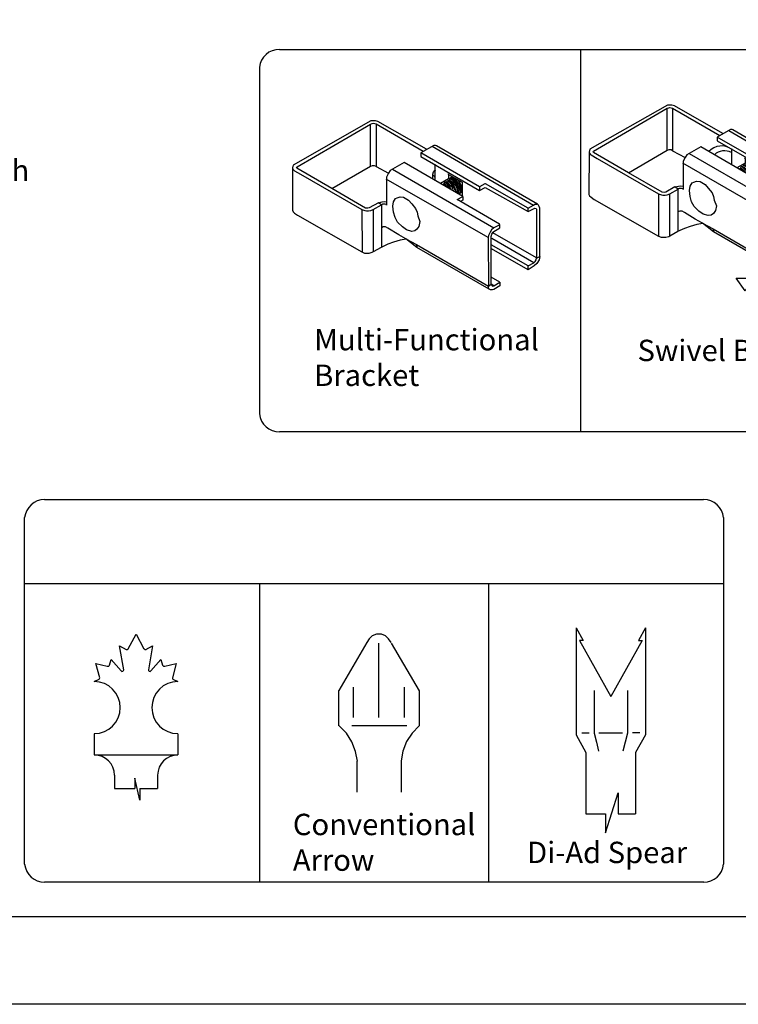
# Model space of a CAD drawing. Units: inches. Extents: x 26 to 581, y 437 to 802.
# Drawn here: x 198 to 266, y 437 to 529 of the extents above; entities that cross this region are included whole.
import ezdxf

# ---------------------------------------------------------------- set-up
doc = ezdxf.new("R2010")
doc.units = ezdxf.units.IN
doc.header["$MEASUREMENT"] = 0
doc.layers.add('001_Dark_1 100', color=7, linetype='Continuous', lineweight=30, true_color=0x616161)
for name, color, linetype in [('3D OBJECT 1', 250, 'Continuous'), ('FORMET OR TEMPLATE 1', 250, 'Continuous'), ('Layer 1', 250, 'Continuous'), ('TEXT', 250, 'Continuous')]:
    doc.layers.add(name, color=color, linetype=linetype)
doc.styles.get("Standard").update_dxf_attribs({"font": 'Verdana.ttf'})

# ---------------------------------------------------------------- blocks, each defined once
blk = doc.blocks.new('block 3')
for p, q in [((265.254, 118.824), (257.999, 114.684)), ((265.67, 118.81), (265.254, 118.824)), ((265.908, 118.741), (265.67, 118.81)), ((258.351, 114.525), (265.213, 118.52)), ((265.213, 118.52), (265.373, 118.564)), ((265.232, 114.563), (265.213, 118.52)), ((265.373, 118.564), (265.483, 118.594)), ((265.483, 118.594), (265.737, 118.53)), ((265.737, 118.53), (270.143, 115.976)), ((265.737, 118.53), (265.737, 114.552)), ((270.436, 116.16), (265.908, 118.741)), ((271.141, 116.527), (269.907, 115.831)), ((270.979, 116.436), (280.466, 110.942)), ((271.289, 116.527), (271.141, 116.527)), ((271.372, 116.495), (271.289, 116.527)), ((280.811, 111.027), (271.372, 116.495)), ((269.907, 115.831), (269.907, 115.475)), ((275.391, 112.644), (269.907, 115.831)), ((269.907, 115.475), (275.401, 112.293)), ((257.938, 114.488), (257.914, 110.474)), ((257.953, 114.55), (257.923, 114.425)), ((257.923, 114.425), (257.972, 114.314)), ((257.999, 114.684), (257.953, 114.55)), ((257.972, 114.314), (258.034, 114.228)), ((258.034, 114.228), (258.125, 114.156)), ((258.307, 114.445), (258.351, 114.525)), ((258.336, 114.378), (258.307, 114.445)), ((261.597, 112.478), (258.336, 114.378)), ((265.232, 114.563), (261.614, 112.468)), ((265.367, 114.621), (265.232, 114.563)), ((265.589, 114.621), (265.367, 114.621)), ((265.737, 114.552), (265.589, 114.621)), ((265.737, 114.552), (266.899, 113.917)), ((268.361, 114.922), (267.05, 114.167)), ((267.286, 114.302), (276.752, 108.813)), ((273.84, 111.74), (268.361, 114.922)), ((271.228, 114.769), (271.228, 113.247)), ((258.125, 114.156), (258.671, 113.825)), ((258.671, 113.825), (264.417, 110.532)), ((276.215, 107.897), (266.689, 113.38)), ((266.899, 113.917), (266.711, 113.563)), ((266.711, 113.563), (266.711, 110.923)), ((267.05, 114.167), (266.899, 113.917)), ((272.515, 113.402), (271.749, 112.955)), ((272.515, 113.813), (272.466, 113.87)), ((272.515, 113.813), (273.791, 113.079)), ((272.515, 113.813), (272.515, 113.402)), ((272.515, 113.402), (272.84, 113.592)), ((272.544, 113.29), (272.787, 113.189)), ((272.897, 113.27), (272.631, 113.361)), ((272.673, 113.402), (272.824, 113.387)), ((272.843, 113.447), (272.691, 113.447)), ((272.789, 113.526), (273.126, 113.446)), ((272.824, 113.387), (273.005, 113.312)), ((273.153, 113.325), (272.843, 113.447)), ((273.003, 113.136), (272.897, 113.27)), ((273.005, 113.312), (273.2, 113.085)), ((273.126, 113.446), (273.383, 113.287)), ((273.385, 113.077), (273.153, 113.325)), ((273.383, 113.287), (273.572, 113.035)), ((264.757, 110.662), (261.597, 112.478)), ((271.969, 112.896), (272.116, 112.832)), ((272.041, 112.982), (272.276, 112.841)), ((272.116, 112.832), (272.277, 112.648)), ((272.123, 113.042), (272.216, 113.105)), ((272.253, 113.003), (272.123, 113.042)), ((272.216, 113.105), (272.462, 112.999)), ((272.438, 112.864), (272.253, 113.003)), ((272.276, 112.841), (272.485, 112.632)), ((272.302, 113.193), (272.607, 113.07)), ((272.518, 113.21), (272.407, 113.258)), ((272.613, 112.692), (272.438, 112.864)), ((272.462, 112.999), (272.611, 112.863)), ((272.485, 112.632), (272.563, 112.482)), ((272.708, 113.087), (272.518, 113.21)), ((272.546, 112.898), (272.748, 112.713)), ((272.607, 113.07), (272.792, 112.82)), ((272.759, 112.422), (272.613, 112.692)), ((272.93, 112.856), (272.708, 113.087)), ((272.748, 112.713), (272.837, 112.584)), ((272.787, 113.189), (273.178, 112.729)), ((272.792, 112.82), (273.045, 112.537)), ((272.837, 112.584), (272.882, 112.433)), ((273.071, 112.634), (272.93, 112.856)), ((273.221, 112.911), (273.003, 113.136)), ((273.045, 112.537), (273.045, 112.338)), ((273.183, 112.337), (273.071, 112.634)), ((273.178, 112.729), (273.253, 112.574)), ((273.2, 113.085), (273.382, 112.85)), ((273.362, 112.613), (273.221, 112.911)), ((273.253, 112.574), (273.31, 112.324)), ((273.44, 112.346), (273.362, 112.613)), ((273.382, 112.85), (273.544, 112.429)), ((273.523, 112.859), (273.385, 113.077)), ((273.44, 112.093), (273.44, 112.346)), ((273.656, 112.483), (273.523, 112.859)), ((273.544, 112.429), (273.553, 112.159)), ((273.572, 113.035), (273.705, 112.739)), ((273.656, 112.483), (273.656, 112.171)), ((273.705, 112.739), (273.741, 112.549)), ((273.741, 112.549), (273.741, 112.176)), ((273.791, 113.079), (273.791, 111.773)), ((275.897, 112.933), (275.391, 112.644)), ((275.391, 112.644), (275.391, 112.298)), ((275.401, 112.293), (275.922, 112.596)), ((275.97, 112.933), (275.897, 112.933)), ((275.922, 112.596), (279.947, 110.326)), ((279.947, 110.646), (275.97, 112.933)), ((267.363, 111.231), (267.554, 111.558)), ((267.554, 111.558), (267.721, 111.622)), ((267.721, 111.622), (267.979, 111.71)), ((267.979, 111.71), (268.308, 111.668)), ((268.308, 111.668), (268.78, 111.393)), ((273.22, 112.166), (273.183, 112.337)), ((273.31, 112.324), (273.31, 112.077)), ((273.329, 111.453), (273.84, 111.74)), ((277.289, 109.155), (273.329, 111.453)), ((273.403, 112.038), (273.44, 112.093)), ((273.553, 112.159), (273.497, 112)), ((273.656, 112.171), (273.575, 112.038)), ((273.741, 112.176), (273.643, 112.045)), ((273.84, 111.74), (273.845, 111.413)), ((264.417, 110.532), (264.695, 110.426)), ((264.417, 110.532), (264.423, 106.555)), ((264.967, 110.641), (264.757, 110.662)), ((265.104, 110.671), (264.967, 110.641)), ((265.952, 111.161), (265.104, 110.671)), ((265.236, 110.44), (265.474, 110.522)), ((265.474, 110.522), (266.251, 110.958)), ((265.482, 106.585), (265.482, 110.526)), ((265.952, 111.161), (266.3, 111.25)), ((266.251, 110.958), (265.952, 111.161)), ((266.335, 111.014), (266.232, 110.945)), ((266.232, 110.945), (266.232, 107.014)), ((266.3, 111.25), (266.509, 111.269)), ((266.577, 111.014), (266.335, 111.014)), ((266.509, 111.269), (266.73, 111.246)), ((266.677, 110.98), (266.577, 111.014)), ((266.711, 110.923), (266.677, 110.98)), ((267.307, 110.829), (267.363, 111.231)), ((267.364, 110.264), (267.307, 110.829)), ((268.78, 111.393), (269.067, 111.056)), ((269.067, 111.056), (269.434, 110.624)), ((269.434, 110.624), (269.57, 110.283)), ((273.845, 111.413), (273.629, 111.287)), ((279.947, 110.646), (280.466, 110.942)), ((279.947, 110.326), (280.575, 110.648)), ((279.947, 110.326), (279.947, 110.646)), ((280.466, 110.942), (280.575, 111.013)), ((280.575, 111.013), (280.647, 111.013)), ((280.575, 110.648), (280.704, 110.619)), ((280.647, 111.013), (280.767, 111.013)), ((280.704, 110.619), (280.725, 110.57)), ((280.725, 110.57), (280.739, 110.491)), ((280.913, 110.942), (280.811, 111.027)), ((280.994, 110.795), (280.913, 110.942)), ((281.028, 110.638), (280.994, 110.795)), ((281.028, 106.137), (281.028, 110.638)), ((257.914, 110.474), (257.978, 110.32)), ((257.978, 110.32), (258.108, 110.199)), ((258.108, 110.199), (258.393, 110.005)), ((258.393, 110.005), (264.409, 106.562)), ((264.695, 110.426), (264.829, 110.396)), ((264.829, 110.396), (265.033, 110.396)), ((265.033, 110.396), (265.236, 110.44)), ((267.515, 109.776), (267.364, 110.264)), ((267.745, 109.342), (267.515, 109.776)), ((269.57, 110.283), (269.632, 109.92)), ((269.632, 109.92), (269.832, 109.393)), ((280.739, 110.491), (280.739, 105.99)), ((266.405, 108.9), (266.232, 108.827)), ((266.633, 108.9), (266.405, 108.9)), ((266.837, 108.775), (266.633, 108.9)), ((267.854, 108.156), (266.837, 108.775)), ((268.193, 108.898), (267.745, 109.342)), ((268.576, 108.627), (268.193, 108.898)), ((269.548, 108.686), (269.345, 108.532)), ((269.731, 108.951), (269.548, 108.686)), ((269.832, 109.393), (269.731, 108.951)), ((276.752, 108.813), (276.536, 108.619)), ((276.664, 108.398), (277.31, 108.803)), ((277.31, 109.104), (276.752, 108.813)), ((277.31, 109.104), (277.289, 109.155)), ((277.31, 108.803), (277.31, 109.104)), ((284.025, 108.883), (285.466, 108.883)), ((284.439, 107.773), (284.025, 108.883)), ((285.466, 108.883), (284.439, 107.773)), ((268.526, 107.787), (267.854, 108.156)), ((268.032, 107.687), (268.526, 107.787)), ((268.526, 107.787), (269.521, 107.244)), ((269.545, 106.971), (268.526, 107.787)), ((269.073, 108.483), (268.576, 108.627)), ((269.345, 108.532), (269.073, 108.483)), ((276.25, 108.11), (276.215, 107.897)), ((276.215, 107.897), (276.233, 103.364)), ((276.387, 108.412), (276.25, 108.11)), ((276.536, 108.619), (276.387, 108.412)), ((276.505, 108.018), (276.561, 108.219)), ((276.505, 103.543), (276.505, 108.018)), ((276.561, 108.219), (276.664, 108.38)), ((280.468, 105.542), (276.569, 107.811)), ((276.664, 108.339), (276.664, 108.398)), ((280.744, 105.992), (276.664, 108.339)), ((265.482, 106.585), (266.232, 107.014)), ((266.232, 107.014), (266.869, 107.307)), ((266.869, 107.307), (267.402, 107.51)), ((267.402, 107.51), (268.032, 107.687)), ((269.521, 107.244), (269.545, 106.971)), ((269.521, 107.244), (276.233, 103.364)), ((276.309, 103.067), (269.545, 106.971)), ((279.941, 105.258), (276.505, 107.233)), ((279.941, 104.894), (276.535, 106.852)), ((264.409, 106.562), (264.671, 106.456)), ((264.671, 106.456), (265.087, 106.456)), ((265.087, 106.456), (265.377, 106.526)), ((265.377, 106.526), (265.482, 106.585)), ((280.7, 105.806), (280.726, 105.962)), ((280.726, 105.962), (280.744, 105.992)), ((280.739, 105.99), (281.028, 106.137)), ((281.028, 106.137), (280.977, 105.806)), ((279.941, 105.258), (280.468, 105.542)), ((279.941, 104.894), (279.941, 105.258)), ((280.519, 105.247), (279.941, 104.894)), ((280.468, 105.542), (280.603, 105.668)), ((280.776, 105.485), (280.519, 105.247)), ((280.603, 105.668), (280.7, 105.806)), ((280.977, 105.806), (280.776, 105.485)), ((277.296, 103.721), (276.505, 104.188)), ((276.233, 103.364), (276.505, 103.543)), ((276.249, 103.191), (276.233, 103.364)), ((276.309, 103.067), (276.249, 103.191)), ((276.505, 103.543), (276.581, 103.389)), ((276.731, 103.394), (276.505, 103.543)), ((276.581, 103.389), (276.642, 103.37)), ((276.642, 103.37), (276.731, 103.394)), ((276.731, 103.394), (277.296, 103.721)), ((277.296, 103.383), (276.759, 103.051)), ((277.296, 103.721), (277.296, 103.383)), ((271.667, 102.623), (273.248, 102.623)), ((272.531, 101.442), (271.667, 102.623)), ((273.248, 102.623), (272.531, 101.442)), ((276.433, 103.004), (276.309, 103.067)), ((276.617, 103.004), (276.433, 103.004)), ((276.759, 103.051), (276.617, 103.004))]:
    blk.add_line(p, q)
for centre, radius, start, end in [((270.309, 113.408), 1.593, 54.77782, 137.87907), ((270.567, 113.171), 1.375, 61.26163, 132.65761), ((284.106, 105.895), 2.475, 316.87635, 71.84819), ((284.24, 106.075), 2.455, 316.63111, 71.44087), ((278.122, 111.579), 10.728, 259.14883, 316.56265), ((278.235, 111.765), 10.728, 259.14883, 316.56265), ((278.284, 116.615), 15.724, 249.57499, 262.02689), ((278.397, 116.801), 15.724, 249.57499, 262.02689), ((278.284, 116.615), 15.724, 274.30135, 274.47878), ((278.397, 116.801), 15.724, 274.30135, 274.47878)]:
    blk.add_arc(centre, radius, start, end)
blk = doc.blocks.new('block 4')
for p, q in [((232.044, 117.353), (224.789, 113.212)), ((225.141, 113.054), (232.003, 117.048)), ((232.003, 117.048), (232.163, 117.092)), ((232.022, 113.091), (232.003, 117.048)), ((232.46, 117.338), (232.044, 117.353)), ((232.163, 117.092), (232.273, 117.122)), ((232.273, 117.122), (232.527, 117.059)), ((232.698, 117.27), (232.46, 117.338)), ((232.527, 117.059), (236.933, 114.504)), ((232.527, 117.059), (232.527, 113.081)), ((237.226, 114.688), (232.698, 117.27)), ((237.931, 115.055), (236.697, 114.36)), ((236.697, 114.36), (236.697, 114.003)), ((242.181, 111.172), (236.697, 114.36)), ((237.769, 114.964), (247.256, 109.47)), ((238.08, 115.055), (237.931, 115.055)), ((238.162, 115.023), (238.08, 115.055)), ((247.601, 109.556), (238.162, 115.023)), ((235.151, 113.45), (233.84, 112.695)), ((240.63, 110.268), (235.151, 113.45)), ((236.697, 114.003), (242.191, 110.821)), ((238.018, 113.297), (238.018, 111.775)), ((224.728, 113.016), (224.704, 109.002)), ((224.743, 113.078), (224.713, 112.954)), ((224.713, 112.954), (224.762, 112.842)), ((224.789, 113.212), (224.743, 113.078)), ((224.762, 112.842), (224.824, 112.757)), ((224.824, 112.757), (224.915, 112.684)), ((224.915, 112.684), (225.462, 112.353)), ((225.097, 112.973), (225.141, 113.054)), ((225.126, 112.907), (225.097, 112.973)), ((228.387, 111.006), (225.126, 112.907)), ((225.462, 112.353), (231.207, 109.061)), ((232.022, 113.091), (228.404, 110.996)), ((232.157, 113.149), (232.022, 113.091)), ((232.379, 113.149), (232.157, 113.149)), ((232.527, 113.081), (232.379, 113.149)), ((232.527, 113.081), (233.689, 112.445)), ((233.689, 112.445), (233.501, 112.091)), ((233.84, 112.695), (233.689, 112.445)), ((234.076, 112.831), (243.542, 107.341)), ((237.862, 112.533), (237.811, 112.337)), ((237.976, 112.717), (237.862, 112.533)), ((238.086, 112.73), (237.976, 112.717)), ((239.305, 112.342), (239.256, 112.398)), ((239.305, 112.342), (240.581, 111.608)), ((239.305, 112.342), (239.305, 111.931)), ((243.005, 106.425), (233.479, 111.908)), ((233.501, 112.091), (233.501, 109.451)), ((237.811, 112.337), (237.811, 111.945)), ((237.811, 112.337), (237.883, 112.223)), ((237.883, 112.223), (237.943, 112.16)), ((237.943, 112.16), (237.997, 112.105)), ((239.305, 111.931), (238.539, 111.483)), ((238.759, 111.425), (238.906, 111.361)), ((238.831, 111.51), (239.066, 111.37)), ((238.913, 111.57), (239.006, 111.633)), ((239.043, 111.531), (238.913, 111.57)), ((239.006, 111.633), (239.252, 111.528)), ((239.228, 111.392), (239.043, 111.531)), ((239.092, 111.721), (239.397, 111.598)), ((239.308, 111.739), (239.197, 111.786)), ((239.252, 111.528), (239.401, 111.392)), ((239.305, 111.931), (239.63, 112.12)), ((239.498, 111.615), (239.308, 111.739)), ((239.334, 111.819), (239.577, 111.717)), ((239.336, 111.426), (239.538, 111.241)), ((239.397, 111.598), (239.582, 111.349)), ((239.687, 111.799), (239.421, 111.889)), ((239.463, 111.931), (239.614, 111.916)), ((239.633, 111.975), (239.481, 111.975)), ((239.72, 111.385), (239.498, 111.615)), ((239.577, 111.717), (239.968, 111.257)), ((239.579, 112.054), (239.916, 111.975)), ((239.614, 111.916), (239.795, 111.841)), ((239.943, 111.853), (239.633, 111.975)), ((239.794, 111.664), (239.687, 111.799)), ((240.011, 111.439), (239.794, 111.664)), ((239.795, 111.841), (239.99, 111.613)), ((239.916, 111.975), (240.173, 111.816)), ((240.175, 111.606), (239.943, 111.853)), ((239.99, 111.613), (240.172, 111.378)), ((240.152, 111.141), (240.011, 111.439)), ((240.173, 111.816), (240.362, 111.563)), ((240.313, 111.387), (240.175, 111.606)), ((240.362, 111.563), (240.495, 111.267)), ((240.581, 111.608), (240.581, 110.301)), ((242.687, 111.462), (242.181, 111.172)), ((242.76, 111.462), (242.687, 111.462)), ((246.737, 109.175), (242.76, 111.462)), ((231.547, 109.19), (228.387, 111.006)), ((238.906, 111.361), (239.067, 111.176)), ((239.066, 111.37), (239.275, 111.16)), ((239.403, 111.22), (239.228, 111.392)), ((239.275, 111.16), (239.353, 111.01)), ((239.549, 110.95), (239.403, 111.22)), ((239.538, 111.241), (239.627, 111.113)), ((239.582, 111.349), (239.835, 111.065)), ((239.627, 111.113), (239.672, 110.961)), ((239.861, 111.162), (239.72, 111.385)), ((239.835, 111.065), (239.835, 110.866)), ((239.973, 110.865), (239.861, 111.162)), ((239.968, 111.257), (240.043, 111.103)), ((240.01, 110.694), (239.973, 110.865)), ((240.043, 111.103), (240.1, 110.852)), ((240.1, 110.852), (240.1, 110.605)), ((240.23, 110.874), (240.152, 111.141)), ((240.172, 111.378), (240.334, 110.958)), ((240.193, 110.566), (240.23, 110.621)), ((240.23, 110.621), (240.23, 110.874)), ((240.343, 110.688), (240.287, 110.529)), ((240.446, 111.012), (240.313, 111.387)), ((240.334, 110.958), (240.343, 110.688)), ((240.446, 110.699), (240.365, 110.566)), ((240.531, 110.704), (240.433, 110.574)), ((240.446, 111.012), (240.446, 110.699)), ((240.495, 111.267), (240.531, 111.078)), ((240.531, 111.078), (240.531, 110.704)), ((242.181, 111.172), (242.181, 110.827)), ((242.191, 110.821), (242.712, 111.124)), ((242.712, 111.124), (246.737, 108.854)), ((232.742, 109.689), (231.894, 109.2)), ((232.742, 109.689), (233.09, 109.778)), ((233.042, 109.486), (232.742, 109.689)), ((233.09, 109.778), (233.299, 109.797)), ((233.299, 109.797), (233.52, 109.774)), ((234.097, 109.357), (234.153, 109.759)), ((234.153, 109.759), (234.344, 110.086)), ((234.344, 110.086), (234.511, 110.15)), ((234.511, 110.15), (234.769, 110.239)), ((234.769, 110.239), (235.098, 110.196)), ((235.098, 110.196), (235.57, 109.922)), ((235.57, 109.922), (235.857, 109.585)), ((235.857, 109.585), (236.224, 109.152)), ((240.119, 109.982), (240.63, 110.268)), ((244.079, 107.683), (240.119, 109.982)), ((240.635, 109.942), (240.419, 109.815)), ((240.63, 110.268), (240.635, 109.942)), ((224.704, 109.002), (224.768, 108.848)), ((224.768, 108.848), (224.898, 108.727)), ((224.898, 108.727), (225.183, 108.533)), ((231.207, 109.061), (231.485, 108.954)), ((231.207, 109.061), (231.213, 105.083)), ((231.485, 108.954), (231.619, 108.924)), ((231.757, 109.169), (231.547, 109.19)), ((231.619, 108.924), (231.823, 108.924)), ((231.894, 109.2), (231.757, 109.169)), ((231.823, 108.924), (232.026, 108.969)), ((232.026, 108.969), (232.264, 109.05)), ((232.264, 109.05), (233.042, 109.486)), ((232.272, 105.113), (232.272, 109.055)), ((233.125, 109.542), (233.022, 109.473)), ((233.022, 109.473), (233.022, 105.542)), ((233.367, 109.542), (233.125, 109.542)), ((233.467, 109.508), (233.367, 109.542)), ((233.501, 109.451), (233.467, 109.508)), ((234.154, 108.792), (234.097, 109.357)), ((234.305, 108.304), (234.154, 108.792)), ((236.224, 109.152), (236.36, 108.811)), ((236.36, 108.811), (236.422, 108.448)), ((246.737, 109.175), (247.256, 109.47)), ((246.737, 108.854), (247.365, 109.176)), ((246.737, 108.854), (246.737, 109.175)), ((247.256, 109.47), (247.365, 109.542)), ((247.365, 109.542), (247.437, 109.542)), ((247.365, 109.176), (247.494, 109.147)), ((247.437, 109.542), (247.557, 109.542)), ((247.494, 109.147), (247.515, 109.099)), ((247.515, 109.099), (247.529, 109.02)), ((247.529, 109.02), (247.529, 104.518)), ((247.703, 109.47), (247.601, 109.556)), ((247.784, 109.324), (247.703, 109.47)), ((247.818, 109.167), (247.784, 109.324)), ((247.818, 104.665), (247.818, 109.167)), ((225.183, 108.533), (231.199, 105.09)), ((234.535, 107.87), (234.305, 108.304)), ((234.983, 107.427), (234.535, 107.87)), ((236.422, 108.448), (236.622, 107.922)), ((236.622, 107.922), (236.521, 107.48)), ((233.195, 107.428), (233.022, 107.355)), ((233.423, 107.428), (233.195, 107.428)), ((233.627, 107.304), (233.423, 107.428)), ((234.644, 106.684), (233.627, 107.304)), ((235.366, 107.155), (234.983, 107.427)), ((235.863, 107.011), (235.366, 107.155)), ((236.135, 107.06), (235.863, 107.011)), ((236.338, 107.215), (236.135, 107.06)), ((236.521, 107.48), (236.338, 107.215)), ((243.177, 106.94), (243.04, 106.638)), ((243.326, 107.147), (243.177, 106.94)), ((243.542, 107.341), (243.326, 107.147)), ((243.351, 106.748), (243.454, 106.909)), ((243.454, 106.926), (244.101, 107.331)), ((243.454, 106.867), (243.454, 106.926)), ((247.534, 104.52), (243.454, 106.867)), ((244.101, 107.632), (243.542, 107.341)), ((244.101, 107.632), (244.079, 107.683)), ((244.101, 107.331), (244.101, 107.632)), ((233.659, 105.836), (234.192, 106.039)), ((234.192, 106.039), (234.822, 106.215)), ((235.316, 106.316), (234.644, 106.684)), ((234.822, 106.215), (235.316, 106.316)), ((235.316, 106.316), (236.311, 105.773)), ((236.335, 105.5), (235.316, 106.316)), ((243.04, 106.638), (243.005, 106.425)), ((243.005, 106.425), (243.023, 101.892)), ((243.295, 106.546), (243.351, 106.748)), ((243.295, 102.072), (243.295, 106.546)), ((247.258, 104.07), (243.359, 106.34)), ((231.199, 105.09), (231.461, 104.985)), ((231.461, 104.985), (231.877, 104.985)), ((231.877, 104.985), (232.167, 105.054)), ((232.167, 105.054), (232.272, 105.113)), ((232.272, 105.113), (233.022, 105.542)), ((233.022, 105.542), (233.659, 105.836)), ((236.311, 105.773), (236.335, 105.5)), ((236.311, 105.773), (243.023, 101.892)), ((243.099, 101.595), (236.335, 105.5)), ((246.731, 103.786), (243.295, 105.761)), ((246.731, 103.422), (243.325, 105.38)), ((246.731, 103.786), (247.258, 104.07)), ((247.258, 104.07), (247.393, 104.196)), ((247.393, 104.196), (247.49, 104.334)), ((247.49, 104.334), (247.516, 104.491)), ((247.516, 104.491), (247.534, 104.52)), ((247.529, 104.518), (247.818, 104.665)), ((247.767, 104.334), (247.566, 104.013)), ((247.818, 104.665), (247.767, 104.334)), ((246.731, 103.422), (246.731, 103.786)), ((247.309, 103.776), (246.731, 103.422)), ((247.566, 104.013), (247.309, 103.776)), ((244.086, 102.249), (243.295, 102.717)), ((243.521, 101.922), (244.086, 102.249)), ((244.086, 102.249), (244.086, 101.911)), ((243.023, 101.892), (243.295, 102.072)), ((243.039, 101.72), (243.023, 101.892)), ((243.099, 101.595), (243.039, 101.72)), ((243.223, 101.532), (243.099, 101.595)), ((243.407, 101.532), (243.223, 101.532)), ((243.295, 102.072), (243.371, 101.917)), ((243.521, 101.922), (243.295, 102.072)), ((243.371, 101.917), (243.432, 101.898)), ((243.549, 101.579), (243.407, 101.532)), ((243.432, 101.898), (243.521, 101.922)), ((244.086, 101.911), (243.549, 101.579))]:
    blk.add_line(p, q)
blk = doc.blocks.new('CANADIAN FLAGE')
for p, q in [((146.93, -198.51), (146.93, -201.25)), ((157.78, -198.51), (157.78, -201.25)), ((146.93, -201.25), (157.78, -201.25)), ((149.56, -203.89), (149.56, -205.62)), ((152.84, -207.14), (152.19, -204.27)), ((152.19, -204.27), (152.19, -205.62)), ((155.15, -203.89), (155.15, -205.62)), ((149.56, -205.62), (152.19, -205.62)), ((152.84, -205.62), (152.84, -207.14)), ((152.84, -205.62), (155.15, -205.62))]:
    blk.add_line(p, q)
for centre, radius, start, end in [((146.93, -195.12), 3.38, 270, 90), ((157.78, -195.12), 3.38, 90, 270), ((146.93, -203.89), 2.63, 0, 90), ((157.78, -203.89), 2.63, 90, 180)]:
    blk.add_arc(centre, radius, start, end)
at = {"layer": '001_Dark_1 100', "color": 18, "true_color": 0x000000}
for p, q in [((151.33, -187.52), (152.35, -185.59)), ((152.35, -185.59), (153.38, -187.52)), ((150.75, -190.21), (150.22, -187.13)), ((150.22, -187.13), (151.07, -187.58)), ((153.64, -187.58), (154.49, -187.13)), ((154.49, -187.13), (153.96, -190.21)), ((148.93, -189.6), (149.14, -188.88)), ((149.14, -188.88), (150.43, -190.36)), ((154.28, -190.36), (155.57, -188.88)), ((155.57, -188.88), (155.78, -189.6)), ((147.65, -191.26), (147.15, -189.4)), ((147.15, -189.4), (148.62, -189.75)), ((156.09, -189.75), (157.55, -189.4)), ((157.55, -189.4), (157.06, -191.26)), ((146.93, -191.74), (147.57, -191.43)), ((157.13, -191.43), (157.78, -191.74))]:
    blk.add_line(p, q, dxfattribs=at)
for centre, radius, start, end in [((151.16, -187.39), 0.207, 242.0506, 322.7351), ((153.55, -187.39), 0.207, 217.2649, 297.9494), ((148.69, -189.49), 0.268, 256.4201, 335.4093), ((150.57, -190.24), 0.182, 221.2855, 8.1159), ((154.14, -190.24), 0.182, 171.8841, 318.7145), ((156.02, -189.49), 0.268, 204.5907, 283.5799), ((147.51, -191.3), 0.139, 295.7855, 17.9597), ((157.19, -191.3), 0.139, 162.0403, 244.2145)]:
    blk.add_arc(centre, radius, start, end, dxfattribs=at)
blk = doc.blocks.new('caps')
for p, q in [((753.216, 507.521), (753.216, 497.709)), ((753.216, 507.521), (753.867, 506.356)), ((759.711, 507.521), (759.06, 506.356)), ((759.711, 507.521), (759.711, 497.709)), ((753.867, 506.356), (753.542, 506.356)), ((753.542, 506.356), (756.463, 501.12)), ((759.385, 506.356), (756.463, 501.12)), ((759.06, 506.356), (759.385, 506.356)), ((754.909, 501.661), (754.909, 497.662)), ((758.018, 501.661), (758.018, 497.662)), ((753.216, 497.709), (753.216, 497.527)), ((753.216, 497.527), (754.144, 495.865)), ((753.757, 497.709), (754.426, 497.709)), ((754.909, 497.662), (755.119, 496.826)), ((755.34, 497.709), (757.561, 497.709)), ((758.018, 497.662), (757.808, 496.826)), ((759.17, 497.709), (758.501, 497.709)), ((759.711, 497.527), (758.782, 495.865)), ((759.711, 497.709), (759.711, 497.527)), ((755.119, 496.826), (755.329, 495.991)), ((757.808, 496.826), (757.597, 495.991)), ((754.144, 495.865), (754.144, 490.14)), ((758.782, 495.865), (758.782, 490.14)), ((755.953, 488.361), (757.142, 492.097)), ((757.142, 492.097), (757.142, 490.14)), ((754.144, 490.14), (755.953, 490.14)), ((755.953, 490.14), (755.953, 488.361)), ((757.142, 490.14), (758.782, 490.14))]:
    blk.add_line(p, q)

msp = doc.modelspace()

# ---------------------------------------------------------------- linework, layer by layer
for p, q in [((250.824, 525.91), (250.824, 490.144)), ((198.871, 475.963), (264.206, 475.963)), ((220.831, 475.963), (220.831, 448.03)), ((242.246, 475.963), (242.246, 448.03))]:
    msp.add_line(p, q)
msp.add_lwpolyline([(26.444, 802.288), (581.183, 802.288), (581.183, 436.601), (26.444, 436.601)], close=True)
at = {"layer": 'FORMET OR TEMPLATE 1', "color": 250}
for points in [[(222.688, 525.91), (338.948, 525.91)], [(220.824, 524.244), (220.824, 491.81)], [(338.95, 490.144), (222.687, 490.144)]]:
    msp.add_lwpolyline(points, dxfattribs=at)
at = {"layer": 'FORMET OR TEMPLATE 1'}
for points in [[(200.73, 483.796), (262.339, 483.796)], [(198.871, 449.696), (198.871, 482.13)], [(264.206, 482.13), (264.206, 449.696)], [(262.343, 448.03), (200.731, 448.03)], [(536.721, 444.78), (70.898, 444.78)]]:
    msp.add_lwpolyline(points, dxfattribs=at)
at = {"layer": 'FORMET OR TEMPLATE 1', "color": 250}
for centre, start, end in [((222.687, 524.035), 89.87086, 173.6116), ((222.687, 492.018), 186.3884, 270.12914)]:
    msp.add_arc(centre, 1.875, start, end, dxfattribs=at)
at = {"layer": 'FORMET OR TEMPLATE 1'}
for centre, start, end in [((200.734, 481.922), 89.87086, 173.6116), ((262.343, 481.922), 6.3884, 90.12914), ((200.734, 449.904), 186.3884, 270.12914), ((262.343, 449.904), 269.87086, 353.6116)]:
    msp.add_arc(centre, 1.875, start, end, dxfattribs=at)
at = {"layer": 'Layer 1', "color": 250, "lineweight": 25}
for points, knots in [([(233.123, 470.429), (233.123, 470.429), (232.897, 470.768), (232.897, 470.768), (232.897, 470.768), (232.613, 471.05), (232.613, 471.05), (232.613, 471.05), (232.216, 471.219), (232.216, 471.219), (232.216, 471.219), (231.763, 471.219), (231.763, 471.219), (231.763, 471.219), (231.366, 471.05), (231.366, 471.05), (231.366, 471.05), (231.083, 470.768), (231.083, 470.768), (231.083, 470.768), (230.856, 470.429), (230.856, 470.429)], [0, 0, 0, 0, 0.142857, 0.142857, 0.142857, 0.285714, 0.285714, 0.285714, 0.428571, 0.428571, 0.428571, 0.571429, 0.571429, 0.571429, 0.714286, 0.714286, 0.714286, 0.857143, 0.857143, 0.857143, 1, 1, 1, 1]), ([(235.772, 462.643), (235.772, 462.643), (235.772, 465.913), (235.772, 465.913), (235.772, 465.913), (233.171, 470.378), (233.171, 470.378)], [0, 0, 0, 0, 0.5, 0.5, 0.5, 1, 1, 1, 1]), ([(229.983, 459.344), (229.983, 459.344), (229.811, 460.254), (229.811, 460.254), (229.811, 460.254), (229.466, 461.163), (229.466, 461.163), (229.466, 461.163), (228.95, 461.959), (228.95, 461.959), (228.95, 461.959), (228.261, 462.642), (228.261, 462.642)], [0, 0, 0, 0, 0.25, 0.25, 0.25, 0.5, 0.5, 0.5, 0.75, 0.75, 0.75, 1, 1, 1, 1]), ([(235.761, 462.641), (235.761, 462.641), (235.082, 461.964), (235.082, 461.964), (235.082, 461.964), (234.572, 461.174), (234.572, 461.174), (234.572, 461.174), (234.231, 460.271), (234.231, 460.271), (234.231, 460.271), (234.061, 459.368), (234.061, 459.368)], [0, 0, 0, 0, 0.25, 0.25, 0.25, 0.5, 0.5, 0.5, 0.75, 0.75, 0.75, 1, 1, 1, 1])]:
    msp.add_open_spline(points, degree=3, knots=knots, dxfattribs=at)
for points in [[(228.268, 465.952), (228.268, 465.952), (230.891, 470.432), (230.891, 470.432)], [(231.99, 463.423), (231.99, 463.423), (231.99, 470.375), (231.99, 470.375)], [(229.625, 463.423), (229.625, 463.423), (229.625, 466.249), (229.625, 466.249)], [(234.373, 463.423), (234.373, 463.423), (234.373, 466.249), (234.373, 466.249)], [(228.249, 462.632), (228.249, 462.632), (228.249, 465.934), (228.249, 465.934)], [(229.455, 462.688), (229.455, 462.688), (234.599, 462.688), (234.599, 462.688)], [(229.956, 456.442), (229.956, 456.442), (229.956, 459.339), (229.956, 459.339)], [(234.074, 459.359), (234.074, 459.359), (234.074, 456.442), (234.074, 456.442)]]:
    msp.add_open_spline(points, degree=3, dxfattribs=at)

# ---------------------------------------------------------------- block references
for name, p in [('block 3', (-6.297, 401.876)), ('block 4', (-0.805, 401.876)), ('caps', (-502.802, -35.719))]:
    msp.add_blockref(name, p)
at = {"xscale": 0.7211476224114433, "yscale": 0.7211476224114433, "zscale": 0.7211476224114433}
msp.add_blockref('CANADIAN FLAGE', (99.419, 605.06), dxfattribs=at)

# ---------------------------------------------------------------- texts
at = {"layer": '3D OBJECT 1', "char_height": 2, "attachment_point": 1}
for s, width, heights, insert in [('\\A1;\\pxql;1-1/4" Sq\\PFinger-Latch', 40.35414, [0], (183.238, 518.917)), ('{\\fArial|b0|i0|c0|p34;\\C250;\\c2105123;Conventional \\P\\A1;\\fVerdana|b0|i0|c0|p0;\\C256;Arrow}', 40.35414, [0], (223.944, 454.42)), ('{\\fArial|b0|i0|c0|p34;\\C250;\\c2105123;Di-Ad Spear }', 19.38132, [5.08], (245.836, 451.804))]:
    msp.add_mtext_dynamic_manual_height_columns(s, width=width, gutter_width=1, heights=heights, dxfattribs=dict(at, insert=insert))
at = {"layer": 'TEXT', "color": 250, "char_height": 2, "attachment_point": 1}
for s, insert in [('\\A1;Multi-Functional Bracket', (225.939, 499.76)), ('\\A1;Swivel Bracket', (256.159, 498.752))]:
    msp.add_mtext_dynamic_manual_height_columns(s, width=23.45586, gutter_width=1, heights=[10.243], dxfattribs=dict(at, insert=insert))

doc.saveas('drawing.dxf')
